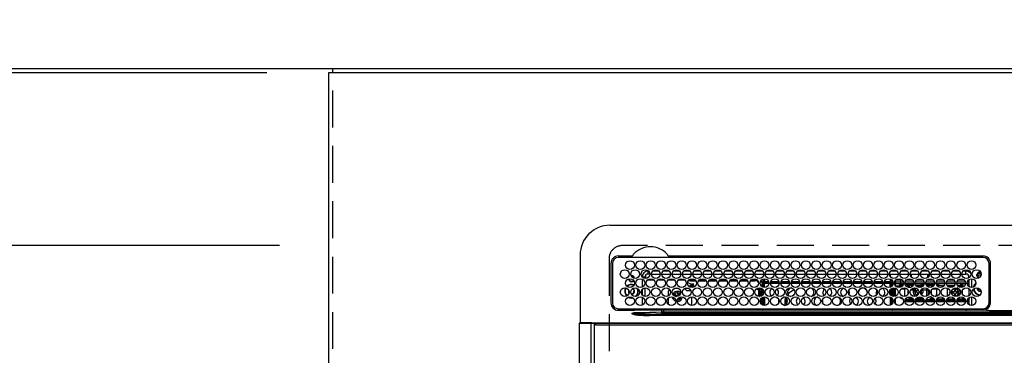
# Model space of a CAD drawing. Extents: x 84007 to 110129, y -10810 to -2410.
# Drawn here: x 85266 to 85932, y -3793 to -3566 of the extents above; entities that cross this region are included whole.
import ezdxf

# ---------------------------------------------------------------- set-up
doc = ezdxf.new("R2010")
doc.units = 0
doc.header["$LTSCALE"] = 50
doc.header["$MEASUREMENT"] = 0
doc.linetypes.add('DASHED', pattern=[0.75, 0.5, -0.25])
doc.linetypes.add('HIDDEN', pattern=[0.375, 0.25, -0.125])
doc.layers.get('0').update_dxf_attribs({"linetype": 'CONTINUOUS'})
for name, color, linetype in [('111-壁仕上', 3, 'CONTINUOUS'), ('121-キャビネット（中）', 253, 'HIDDEN'), ('126-甲板', 2, 'CONTINUOUS'), ('150-機器', 8, 'CONTINUOUS'), ('166-寸法B', 11, 'CONTINUOUS')]:
    doc.layers.add(name, color=color, linetype=linetype)
doc.styles.add('KH001', font='txt')
doc.dimstyles.new('KH1xx030', dxfattribs={"dimscale": 30, "dimtxt": 2, "dimasz": 0.6, "dimexe": 0.3, "dimexo": 1.2, "dimgap": 0.5, "dimtad": 3, "dimdec": 1, "dimdsep": 46, "dimlunit": 6, "dimtxsty": 'KH001', "dimblk": 'DOT', "dimcen": 1, "dimdle": 1, "dimclrd": 256, "dimclre": 256, "dimclrt": 256, "dimadec": 0, "dimazin": 0, "dimtfac": 1, "dimtdec": 1, "dimtix": 1, "dimtmove": 2, "dimatfit": 3, "dimldrblk": 'CLOSEDBLANK', "dimfxl": 1, "dimtolj": 1, "dimtzin": 0, "dimlwd": -1, "dimlwe": -1, "dimarcsym": 0})

# ---------------------------------------------------------------- blocks, each defined once
blk = doc.blocks.new('_Dot')
at = {"color": 0, "linetype": 'ByBlock', "lineweight": -2}
blk.add_line((-0.5, 0), (-1, 0), dxfattribs=at)
at = {"color": 0, "linetype": 'ByBlock', "const_width": 0.5}
blk.add_lwpolyline([(-0.25, 0, 1), (0.25, 0, 1)], format="xyb", close=True, dxfattribs=at)
blk = doc.blocks.new('*D36')
at = {"layer": '166-寸法B', "transparency": 16777216}
for p, q in [((85441.74, -3718.54), (84892.98, -3718.54)), ((84901.98, -4162.54), (84901.98, -3736.54)), ((85441.74, -4180.54), (84892.98, -4180.54))]:
    blk.add_line(p, q, dxfattribs=at)
at = {"layer": '166-寸法B', "transparency": 16777216, "xscale": 18, "yscale": 18, "zscale": 18}
for p, rotation in [((84901.98, -3718.54), 90), ((84901.98, -4180.54), 270)]:
    blk.add_blockref('_Dot', p, dxfattribs=dict(at, rotation=rotation))
at = {"layer": '166-寸法B', "transparency": 16777216, "insert": (84851.96, -3949.54), "char_height": 60, "attachment_point": 5, "rotation": 90, "style": 'KH001'}
blk.add_mtext('\\A1;462〈開口〉', dxfattribs=at)
blk = doc.blocks.new('_ClosedBlank')
at = {"color": 0, "linetype": 'ByBlock', "lineweight": -2}
for p, q in [((-1, 0.167), (0, 0)), ((-1, 0.167), (-1, -0.167)), ((0, 0), (-1, -0.167))]:
    blk.add_line(p, q, dxfattribs=at)
blk = doc.blocks.new('*D37')
at = {"layer": '166-寸法B', "transparency": 16777216}
for p, q in [((84901.98, -3583.54), (84901.98, -3565.54)), ((85433.24, -3601.54), (84892.98, -3601.54)), ((84901.98, -3718.54), (84901.98, -3601.54)), ((85441.74, -3718.54), (84892.98, -3718.54)), ((84901.98, -3736.54), (84901.98, -3754.54))]:
    blk.add_line(p, q, dxfattribs=at)
at = {"layer": '166-寸法B', "transparency": 16777216, "xscale": 18, "yscale": 18, "zscale": 18}
for p, rotation in [((84901.98, -3601.54), 270), ((84901.98, -3718.54), 90)]:
    blk.add_blockref('_Dot', p, dxfattribs=dict(at, rotation=rotation))
at = {"layer": '166-寸法B', "transparency": 16777216, "insert": (84856.98, -3660.04), "char_height": 60, "attachment_point": 5, "rotation": 90, "style": 'KH001'}
blk.add_mtext('\\A1;117', dxfattribs=at)

msp = doc.modelspace()

# ---------------------------------------------------------------- linework, layer by layer
at = {"layer": '111-壁仕上', "ltscale": 2}
msp.add_line((84717.58, -3598.54), (88690.38, -3598.54), dxfattribs=at)
at = {"layer": '121-キャビネット（中）', "ltscale": 2}
msp.add_lwpolyline([(87915.74, -4238.54), (85477.74, -4238.54), (85477.74, -3598.54)], dxfattribs=at)
at = {"layer": '126-甲板', "linetype": 'DASHED'}
for p, q in [((86215.54, -3718.54), (85673.54, -3718.54)), ((85664.54, -3727.54), (85664.54, -4171.54))]:
    msp.add_line(p, q, dxfattribs=at)
at = {"layer": '126-甲板'}
msp.add_lwpolyline([(87918.74, -3601.54), (85474.74, -3601.54), (85474.74, -4248.54), (87918.74, -4248.54)], close=True, dxfattribs=at)
at = {"layer": '126-甲板', "linetype": 'DASHED'}
msp.add_arc((85673.54, -3727.54), 9, 90, 180, dxfattribs=at)
at = {"layer": '150-機器', "color": 13, "linetype": 'Continuous'}
for p, q in [((85665.04, -3704.81), (86224.04, -3704.81)), ((85645.04, -3724.81), (85645.04, -3770.81)), ((85680.28, -3725.59), (85670.84, -3725.59)), ((85917.54, -3726.61), (85670.84, -3726.61)), ((85680.36, -3725.58), (85680.28, -3725.59)), ((85680.44, -3725.58), (85680.36, -3725.58)), ((85701.1, -3726.61), (85701.13, -3726.48)), ((85704.8, -3725.59), (85704.64, -3725.58)), ((85917.54, -3725.59), (85704.8, -3725.59)), ((85665.82, -3730.61), (85665.82, -3757.31)), ((85666.84, -3730.61), (85666.84, -3757.31)), ((85921.54, -3757.31), (85921.54, -3730.61)), ((85922.54, -3757.31), (85922.56, -3730.61)), ((85688.94, -3739.81), (85686.94, -3739.81)), ((85686.94, -3739.81), (85686.94, -3739.84)), ((85686.94, -3741.23), (85686.94, -3746.69)), ((85688.94, -3740.85), (85688.94, -3739.81)), ((85689.24, -3738.75), (85689.24, -3740.86)), ((85694.9, -3741.94), (85690.47, -3741.94)), ((85690.94, -3737.81), (85690.94, -3735.81)), ((85691.38, -3735.81), (85690.94, -3735.81)), ((85692.19, -3737.81), (85690.94, -3737.81)), ((85693.19, -3737.81), (85699.19, -3737.81)), ((85698.38, -3735.81), (85694, -3735.81)), ((85701.9, -3741.94), (85697.47, -3741.94)), ((85700.19, -3737.81), (85706.19, -3737.81)), ((85705.38, -3735.81), (85701, -3735.81)), ((85708.9, -3741.94), (85704.47, -3741.94)), ((85707.19, -3737.81), (85713.19, -3737.81)), ((85712.38, -3735.81), (85708, -3735.81)), ((85715.9, -3741.94), (85711.47, -3741.94)), ((85714.19, -3737.81), (85720.19, -3737.81)), ((85719.38, -3735.81), (85715, -3735.81)), ((85722.9, -3741.94), (85718.47, -3741.94)), ((85719.74, -3741.94), (85719.74, -3742.44)), ((85721.19, -3737.81), (85727.19, -3737.81)), ((85726.38, -3735.81), (85722, -3735.81)), ((85729.9, -3741.94), (85725.47, -3741.94)), ((85728.19, -3737.81), (85734.19, -3737.81)), ((85733.38, -3735.81), (85729, -3735.81)), ((85736.9, -3741.94), (85732.47, -3741.94)), ((85735.19, -3737.81), (85741.19, -3737.81)), ((85740.38, -3735.81), (85736, -3735.81)), ((85743.9, -3741.94), (85739.47, -3741.94)), ((85742.19, -3737.81), (85748.19, -3737.81)), ((85747.38, -3735.81), (85743, -3735.81)), ((85750.9, -3741.94), (85746.47, -3741.94)), ((85749.19, -3737.81), (85755.19, -3737.81)), ((85754.38, -3735.81), (85750, -3735.81)), ((85757.9, -3741.94), (85753.47, -3741.94)), ((85756.19, -3737.81), (85762.19, -3737.81)), ((85761.38, -3735.81), (85757, -3735.81)), ((85764.9, -3741.94), (85760.47, -3741.94)), ((85763.14, -3742.44), (85763.14, -3741.94)), ((85763.19, -3737.81), (85769.19, -3737.81)), ((85768.38, -3735.81), (85764, -3735.81)), ((85765.14, -3742.23), (85765.14, -3742.44)), ((85769.69, -3741.94), (85767.47, -3741.94)), ((85768.84, -3741.94), (85768.84, -3742.84)), ((85769.69, -3740.96), (85769.69, -3742.84)), ((85770.19, -3737.81), (85776.19, -3737.81)), ((85775.38, -3735.81), (85771, -3735.81)), ((85777.19, -3737.81), (85783.19, -3737.81)), ((85782.38, -3735.81), (85778, -3735.81)), ((85784.19, -3737.81), (85790.19, -3737.81)), ((85789.38, -3735.81), (85785, -3735.81)), ((85791.19, -3737.81), (85797.19, -3737.81)), ((85796.38, -3735.81), (85792, -3735.81)), ((85798.19, -3737.81), (85804.19, -3737.81)), ((85803.38, -3735.81), (85799, -3735.81)), ((85805.19, -3737.81), (85811.19, -3737.81)), ((85810.38, -3735.81), (85806, -3735.81)), ((85812.19, -3737.81), (85818.19, -3737.81)), ((85817.38, -3735.81), (85813, -3735.81)), ((85819.19, -3737.81), (85825.19, -3737.81)), ((85824.38, -3735.81), (85820, -3735.81)), ((85826.19, -3737.81), (85832.19, -3737.81)), ((85831.38, -3735.81), (85827, -3735.81)), ((85833.19, -3737.81), (85839.19, -3737.81)), ((85838.38, -3735.81), (85834, -3735.81)), ((85840.19, -3737.81), (85846.19, -3737.81)), ((85845.38, -3735.81), (85841, -3735.81)), ((85847.19, -3737.81), (85853.19, -3737.81)), ((85852.38, -3735.81), (85848, -3735.81)), ((85854.19, -3737.81), (85860.19, -3737.81)), ((85854.69, -3737.81), (85854.69, -3739.52)), ((85854.69, -3741.13), (85854.69, -3742.84)), ((85855.9, -3741.94), (85854.69, -3741.94)), ((85859.38, -3735.81), (85855, -3735.81)), ((85862.9, -3741.94), (85858.47, -3741.94)), ((85861.19, -3737.81), (85867.19, -3737.81)), ((85861.84, -3743.04), (85861.84, -3741.94)), ((85866.38, -3735.81), (85862, -3735.81)), ((85868.14, -3741.94), (85865.47, -3741.94)), ((85868.14, -3741.94), (85868.14, -3740.99)), ((85868.87, -3741.2), (85868.14, -3741.94)), ((85869.9, -3741.94), (85868.14, -3741.94)), ((85868.19, -3737.81), (85874.19, -3737.81)), ((85873.38, -3735.81), (85869, -3735.81)), ((85869.14, -3740.05), (85869.14, -3737.81)), ((85876.9, -3741.94), (85872.47, -3741.94)), ((85875.19, -3737.81), (85881.19, -3737.81)), ((85880.38, -3735.81), (85876, -3735.81)), ((85880.94, -3741.94), (85879.47, -3741.94)), ((85879.94, -3737.81), (85879.94, -3740.29)), ((85880.94, -3741.94), (85880.3, -3741.3)), ((85880.94, -3737.81), (85880.94, -3739.06)), ((85880.94, -3741.05), (85880.94, -3741.94)), ((85883.9, -3741.94), (85880.94, -3741.94)), ((85882.19, -3737.81), (85888.19, -3737.81)), ((85887.38, -3735.81), (85883, -3735.81)), ((85890.9, -3741.94), (85886.47, -3741.94)), ((85889.19, -3737.81), (85895.19, -3737.81)), ((85894.38, -3735.81), (85890, -3735.81)), ((85897.9, -3741.94), (85893.47, -3741.94)), ((85896.19, -3737.81), (85902.19, -3737.81)), ((85901.38, -3735.81), (85897, -3735.81)), ((85904.9, -3741.94), (85900.47, -3741.94)), ((85903.19, -3737.81), (85905.94, -3737.81)), ((85905.94, -3735.81), (85904, -3735.81)), ((85905.94, -3737.81), (85905.94, -3735.81)), ((85907.94, -3741.94), (85907.47, -3741.94)), ((85907.94, -3739.81), (85907.94, -3740.29)), ((85907.94, -3739.81), (85908.47, -3739.81)), ((85907.94, -3741.52), (85907.94, -3746.39)), ((85909.94, -3746.95), (85909.94, -3740.97)), ((85916.11, -3738.54), (85913.13, -3738.54)), ((85913.16, -3738.19), (85913.37, -3738.19)), ((85913.37, -3738.99), (85913.16, -3738.99)), ((85913.37, -3738.19), (85913.79, -3738.19)), ((85913.79, -3738.99), (85913.37, -3738.99)), ((85916.17, -3737.54), (85914.08, -3737.54)), ((85915.14, -3736.42), (85915.14, -3736.21)), ((85915.14, -3736.83), (85915.14, -3736.42)), ((85915.14, -3736.54), (85915.88, -3736.54)), ((85915.94, -3736.83), (85916.01, -3736.85)), ((85686.94, -3748.07), (85686.94, -3752.04)), ((85688.94, -3753.05), (85688.94, -3747.07)), ((85705.72, -3748.45), (85704.74, -3749.44)), ((85708.73, -3747.44), (85711.64, -3747.44)), ((85717.04, -3748.94), (85715.61, -3747.51)), ((85715.73, -3747.44), (85718.64, -3747.44)), ((85717.04, -3748.94), (85719.97, -3748.94)), ((85717.74, -3743.49), (85717.74, -3743.41)), ((85717.74, -3743.49), (85719.74, -3744.4)), ((85719.74, -3742.44), (85718.1, -3742.44)), ((85718.81, -3746.3), (85720.04, -3745.2)), ((85719.03, -3746.46), (85720.04, -3746.46)), ((85719.74, -3742.44), (85723.27, -3742.44)), ((85719.74, -3744.4), (85721.24, -3744.4)), ((85720.04, -3744.4), (85720.04, -3745.2)), ((85721.24, -3745.31), (85720.04, -3745.31)), ((85720.04, -3746.89), (85720.04, -3745.31)), ((85720.54, -3745.76), (85721.24, -3745.76)), ((85720.54, -3746.95), (85720.54, -3745.76)), ((85721.24, -3744.4), (85721.34, -3744.4)), ((85721.24, -3745.76), (85721.24, -3745.31)), ((85721.24, -3745.31), (85721.34, -3745.31)), ((85721.34, -3745.76), (85721.24, -3745.76)), ((85721.34, -3744.4), (85721.43, -3744.42)), ((85721.34, -3745.31), (85721.43, -3745.3)), ((85721.43, -3745.74), (85721.34, -3745.76)), ((85721.43, -3744.42), (85721.52, -3744.44)), ((85721.43, -3745.3), (85721.52, -3745.28)), ((85721.52, -3745.72), (85721.43, -3745.74)), ((85721.52, -3744.44), (85721.59, -3744.46)), ((85721.52, -3745.28), (85721.59, -3745.25)), ((85721.59, -3745.69), (85721.52, -3745.72)), ((85721.59, -3744.46), (85721.65, -3744.5)), ((85721.59, -3745.25), (85721.65, -3745.21)), ((85721.65, -3745.66), (85721.59, -3745.69)), ((85721.65, -3744.5), (85721.7, -3744.54)), ((85721.65, -3745.21), (85721.7, -3745.17)), ((85721.7, -3745.62), (85721.65, -3745.66)), ((85721.7, -3744.54), (85721.73, -3744.58)), ((85721.7, -3745.17), (85721.73, -3745.13)), ((85721.73, -3745.58), (85721.7, -3745.62)), ((85721.73, -3744.58), (85721.74, -3744.63)), ((85721.73, -3745.13), (85721.74, -3745.09)), ((85721.74, -3745.53), (85721.73, -3745.58)), ((85721.74, -3745.53), (85721.74, -3744.63)), ((85725.1, -3742.44), (85730.27, -3742.44)), ((85732.1, -3742.44), (85737.27, -3742.44)), ((85739.1, -3742.44), (85744.27, -3742.44)), ((85746.1, -3742.44), (85751.27, -3742.44)), ((85753.1, -3742.44), (85758.27, -3742.44)), ((85760.1, -3742.44), (85763.14, -3742.44)), ((85765.14, -3742.44), (85763.14, -3742.44)), ((85765.14, -3743.06), (85765.14, -3742.44)), ((85765.14, -3742.62), (85765.15, -3742.66)), ((85765.15, -3743.11), (85765.14, -3743.06)), ((85765.14, -3748.06), (85765.15, -3748.01)), ((85765.14, -3748.28), (85765.14, -3748.06)), ((85765.15, -3748.33), (85765.14, -3748.28)), ((85765.15, -3742.66), (85765.18, -3742.7)), ((85765.18, -3743.15), (85765.15, -3743.11)), ((85765.15, -3748.01), (85765.18, -3747.97)), ((85765.18, -3748.37), (85765.15, -3748.33)), ((85765.18, -3742.7), (85765.22, -3742.74)), ((85765.22, -3743.19), (85765.18, -3743.15)), ((85765.18, -3747.97), (85765.22, -3747.93)), ((85765.22, -3748.41), (85765.18, -3748.37)), ((85765.22, -3742.74), (85765.28, -3742.78)), ((85765.28, -3743.22), (85765.22, -3743.19)), ((85765.22, -3747.93), (85765.28, -3747.9)), ((85765.28, -3748.44), (85765.22, -3748.41)), ((85765.28, -3742.78), (85765.36, -3742.81)), ((85765.36, -3743.25), (85765.28, -3743.22)), ((85765.28, -3747.9), (85765.36, -3747.87)), ((85765.36, -3748.47), (85765.28, -3748.44)), ((85765.36, -3742.81), (85765.45, -3742.83)), ((85765.45, -3743.27), (85765.36, -3743.25)), ((85765.36, -3747.87), (85765.45, -3747.85)), ((85765.45, -3748.49), (85765.36, -3748.47)), ((85765.45, -3742.83), (85765.47, -3742.83)), ((85765.54, -3743.28), (85765.45, -3743.27)), ((85765.45, -3747.85), (85765.54, -3747.83)), ((85765.54, -3748.51), (85765.45, -3748.49)), ((85765.61, -3743.29), (85765.54, -3743.28)), ((85765.54, -3747.83), (85765.64, -3747.83)), ((85765.64, -3748.51), (85765.54, -3748.51)), ((85768.09, -3747.83), (85765.64, -3747.83)), ((85765.64, -3748.06), (85765.64, -3748.51)), ((85765.64, -3748.06), (85766.24, -3748.06)), ((85765.74, -3748.51), (85765.64, -3748.51)), ((85765.74, -3748.51), (85765.74, -3753.02)), ((85766.24, -3753.05), (85766.24, -3748.06)), ((85768.77, -3743.29), (85766.76, -3743.29)), ((85766.9, -3742.84), (85769.24, -3742.84)), ((85767.24, -3747.83), (85767.24, -3748)), ((85767.24, -3748), (85767.74, -3748)), ((85767.24, -3748.82), (85767.24, -3748)), ((85767.74, -3748.82), (85767.24, -3748.82)), ((85767.24, -3748.82), (85767.24, -3749.36)), ((85767.74, -3747.83), (85767.74, -3748)), ((85767.74, -3748), (85767.74, -3748.82)), ((85767.74, -3748.82), (85767.74, -3749.36)), ((85768.09, -3746.5), (85768.09, -3744.24)), ((85768.09, -3744.24), (85769.09, -3744.24)), ((85768.09, -3749.24), (85768.09, -3747.74)), ((85769.09, -3743.24), (85769.09, -3744.24)), ((85772.6, -3743.24), (85769.09, -3743.24)), ((85769.09, -3746.9), (85769.09, -3744.24)), ((85772.67, -3744.24), (85769.09, -3744.24)), ((85769.59, -3744.84), (85769.19, -3744.84)), ((85769.19, -3744.84), (85769.19, -3746.92)), ((85769.24, -3743.24), (85769.24, -3742.84)), ((85769.24, -3742.84), (85769.69, -3743.05)), ((85769.59, -3746.96), (85769.59, -3744.84)), ((85769.69, -3744.84), (85769.59, -3744.84)), ((85769.69, -3743.24), (85769.69, -3742.84)), ((85769.69, -3742.84), (85772.47, -3742.84)), ((85769.69, -3744.84), (85769.69, -3744.24)), ((85779.68, -3744.24), (85773.7, -3744.24)), ((85779.6, -3743.24), (85773.78, -3743.24)), ((85773.91, -3742.84), (85779.47, -3742.84)), ((85786.68, -3744.24), (85780.7, -3744.24)), ((85786.6, -3743.24), (85780.78, -3743.24)), ((85780.91, -3742.84), (85786.47, -3742.84)), ((85793.68, -3744.24), (85787.7, -3744.24)), ((85793.6, -3743.24), (85787.78, -3743.24)), ((85787.91, -3742.84), (85793.47, -3742.84)), ((85800.68, -3744.24), (85794.7, -3744.24)), ((85800.6, -3743.24), (85794.78, -3743.24)), ((85794.91, -3742.84), (85800.47, -3742.84)), ((85807.68, -3744.24), (85801.7, -3744.24)), ((85807.6, -3743.24), (85801.78, -3743.24)), ((85801.91, -3742.84), (85807.47, -3742.84)), ((85814.68, -3744.24), (85808.7, -3744.24)), ((85814.6, -3743.24), (85808.78, -3743.24)), ((85808.91, -3742.84), (85814.47, -3742.84)), ((85821.68, -3744.24), (85815.7, -3744.24)), ((85821.6, -3743.24), (85815.78, -3743.24)), ((85815.91, -3742.84), (85821.47, -3742.84)), ((85828.68, -3744.24), (85822.7, -3744.24)), ((85828.6, -3743.24), (85822.78, -3743.24)), ((85822.91, -3742.84), (85828.47, -3742.84)), ((85835.68, -3744.24), (85829.7, -3744.24)), ((85835.6, -3743.24), (85829.78, -3743.24)), ((85829.91, -3742.84), (85835.47, -3742.84)), ((85842.68, -3744.24), (85836.7, -3744.24)), ((85842.6, -3743.24), (85836.78, -3743.24)), ((85836.91, -3742.84), (85842.47, -3742.84)), ((85849.68, -3744.24), (85843.7, -3744.24)), ((85849.6, -3743.24), (85843.78, -3743.24)), ((85843.91, -3742.84), (85849.47, -3742.84)), ((85855.29, -3744.24), (85850.7, -3744.24)), ((85855.29, -3743.24), (85850.78, -3743.24)), ((85850.91, -3742.84), (85854.69, -3742.84)), ((85854.69, -3742.54), (85856.33, -3742.54)), ((85854.69, -3742.84), (85854.69, -3743.24)), ((85854.69, -3744.84), (85854.69, -3744.24)), ((85854.69, -3744.84), (85854.79, -3744.84)), ((85854.79, -3744.84), (85855.19, -3744.84)), ((85854.79, -3746.75), (85854.79, -3744.84)), ((85854.79, -3751.86), (85854.79, -3748.26)), ((85855.19, -3744.84), (85855.19, -3746.56)), ((85855.29, -3746.03), (85855.19, -3746.03)), ((85855.19, -3747.82), (85855.19, -3752.29)), ((85855.29, -3743.24), (85855.29, -3744.24)), ((85855.29, -3746.5), (85855.29, -3744.24)), ((85856.29, -3744.24), (85855.29, -3744.24)), ((85855.29, -3749.24), (85855.29, -3747.74)), ((85856, -3743.54), (85856.66, -3743.54)), ((85856.29, -3745.45), (85856.29, -3744.24)), ((85856.29, -3749.24), (85856.29, -3747.2)), ((85856.74, -3747.09), (85856.74, -3753.02)), ((85857.24, -3753.06), (85857.24, -3747.06)), ((85857.54, -3753.04), (85857.54, -3747.08)), ((85857.71, -3743.64), (85858.04, -3743.64)), ((85857.72, -3743.54), (85858.34, -3743.54)), ((85858.04, -3743.64), (85858.04, -3745.36)), ((85858.04, -3747.18), (85858.04, -3752.93)), ((85858.05, -3742.54), (85858.22, -3742.54)), ((85858.34, -3743.04), (85861.84, -3743.04)), ((85858.34, -3743.04), (85858.34, -3744.34)), ((85861.84, -3744.34), (85858.34, -3744.34)), ((85861.04, -3746.03), (85858.52, -3746.03)), ((85861.04, -3744.34), (85861.04, -3744.87)), ((85861.04, -3744.87), (85861.04, -3745.56)), ((85861.04, -3744.87), (85863.54, -3744.87)), ((85861.04, -3745.56), (85863.22, -3745.56)), ((85861.04, -3745.56), (85861.04, -3746.94)), ((85861.84, -3744.34), (85861.84, -3743.04)), ((85861.84, -3743.04), (85863.54, -3743.04)), ((85863.66, -3744.34), (85861.84, -3744.34)), ((85862.07, -3747.93), (85864.64, -3747.93)), ((85864.64, -3747.93), (85864.64, -3747.09)), ((85864.64, -3753.02), (85864.64, -3747.93)), ((85870.66, -3744.34), (85864.71, -3744.34)), ((85864.83, -3743.04), (85870.54, -3743.04)), ((85866.56, -3744.38), (85866.44, -3744.34)), ((85866.78, -3744.47), (85866.56, -3744.38)), ((85866.78, -3744.47), (85866.78, -3744.34)), ((85866.78, -3745.3), (85866.78, -3744.47)), ((85866.78, -3746.46), (85866.78, -3745.3)), ((85866.78, -3746.82), (85866.78, -3746.46)), ((85866.78, -3751.57), (85866.78, -3748.55)), ((85867.49, -3744.34), (85867.49, -3744.61)), ((85867.49, -3744.61), (85867.49, -3745.44)), ((85867.49, -3744.61), (85870.62, -3744.61)), ((85867.49, -3745.44), (85867.49, -3746.76)), ((85867.49, -3745.44), (85870.3, -3745.44)), ((85867.49, -3746.76), (85868.75, -3746.76)), ((85867.49, -3746.76), (85867.49, -3746.95)), ((85868.57, -3748.58), (85870.27, -3748.58)), ((85877.66, -3744.34), (85871.71, -3744.34)), ((85871.83, -3743.04), (85877.54, -3743.04)), ((85875.64, -3745.54), (85872.14, -3745.54)), ((85872.73, -3746.23), (85873.54, -3746.14)), ((85873.14, -3747.78), (85873.14, -3748.64)), ((85875.64, -3744.34), (85875.64, -3744.61)), ((85875.64, -3744.61), (85875.64, -3745.44)), ((85875.64, -3744.61), (85877.62, -3744.61)), ((85875.64, -3745.44), (85875.64, -3746.76)), ((85875.64, -3745.44), (85877.3, -3745.44)), ((85875.64, -3746.76), (85875.64, -3746.8)), ((85875.64, -3746.76), (85875.75, -3746.76)), ((85876.8, -3748.58), (85879.58, -3748.58)), ((85884.66, -3744.34), (85878.71, -3744.34)), ((85878.76, -3744.61), (85879.58, -3744.61)), ((85878.83, -3743.04), (85884.54, -3743.04)), ((85879.08, -3745.44), (85879.58, -3745.44)), ((85879.58, -3744.61), (85879.58, -3744.34)), ((85879.58, -3745.44), (85879.58, -3744.61)), ((85879.58, -3746.09), (85879.58, -3745.44)), ((85879.58, -3748.58), (85879.58, -3747.4)), ((85879.58, -3752.71), (85879.58, -3748.58)), ((85880.22, -3746.53), (85880.19, -3746.56)), ((85880.3, -3746.46), (85880.22, -3746.53)), ((85880.3, -3744.34), (85880.3, -3744.47)), ((85880.51, -3744.38), (85880.3, -3744.47)), ((85880.3, -3744.47), (85880.3, -3745.3)), ((85880.3, -3745.3), (85880.3, -3746.46)), ((85880.3, -3746.46), (85880.3, -3746.62)), ((85880.3, -3747.92), (85880.3, -3748.42)), ((85880.51, -3748.31), (85880.3, -3748.42)), ((85880.3, -3748.42), (85880.3, -3752.19)), ((85880.63, -3744.34), (85880.51, -3744.38)), ((85880.6, -3748.27), (85880.51, -3748.31)), ((85882.44, -3744.34), (85882.44, -3744.87)), ((85882.44, -3744.87), (85882.44, -3745.56)), ((85882.44, -3744.87), (85884.54, -3744.87)), ((85882.44, -3745.56), (85884.22, -3745.56)), ((85882.44, -3745.56), (85882.44, -3746.86)), ((85882.44, -3748.86), (85882.44, -3751.26)), ((85883.07, -3747.93), (85886.04, -3747.93)), ((85891.66, -3744.34), (85885.71, -3744.34)), ((85885.83, -3743.04), (85891.54, -3743.04)), ((85885.83, -3744.87), (85886.04, -3744.87)), ((85886.04, -3744.34), (85886.04, -3744.87)), ((85886.04, -3744.54), (85886.29, -3744.54)), ((85886.04, -3744.87), (85886.04, -3745.36)), ((85886.04, -3747.18), (85886.04, -3747.93)), ((85886.04, -3747.93), (85886.04, -3751.63)), ((85886.29, -3745.54), (85886.14, -3745.54)), ((85886.29, -3745.54), (85886.29, -3744.54)), ((85886.29, -3744.54), (85887.29, -3744.54)), ((85887.29, -3745.54), (85886.29, -3745.54)), ((85887.29, -3744.54), (85887.29, -3745.54)), ((85891.63, -3744.54), (85887.29, -3744.54)), ((85887.29, -3745.54), (85891.24, -3745.54)), ((85898.66, -3744.34), (85892.71, -3744.34)), ((85898.63, -3744.54), (85892.74, -3744.54)), ((85892.83, -3743.04), (85898.54, -3743.04)), ((85893.14, -3745.54), (85898.24, -3745.54)), ((85893.47, -3745.55), (85893.4, -3745.54)), ((85893.51, -3745.61), (85893.47, -3745.55)), ((85893.53, -3745.72), (85893.51, -3745.61)), ((85893.54, -3745.87), (85893.53, -3745.72)), ((85893.54, -3746.04), (85893.54, -3745.87)), ((85893.54, -3746.05), (85893.54, -3746.04)), ((85897.85, -3746.04), (85893.54, -3746.04)), ((85893.54, -3752.74), (85893.54, -3747.38)), ((85898.14, -3748.44), (85898.14, -3749.34)), ((85898.94, -3748.44), (85898.14, -3748.44)), ((85898.94, -3749.34), (85898.94, -3748.44)), ((85905.66, -3744.34), (85899.71, -3744.34)), ((85902.54, -3744.54), (85899.74, -3744.54)), ((85899.83, -3743.04), (85905.54, -3743.04)), ((85900.14, -3745.54), (85902.54, -3745.54)), ((85903.54, -3746.04), (85900.52, -3746.04)), ((85902.54, -3745.54), (85902.54, -3744.54)), ((85902.54, -3744.54), (85903.54, -3744.54)), ((85903.54, -3745.54), (85902.54, -3745.54)), ((85903.54, -3744.54), (85903.54, -3745.54)), ((85903.54, -3745.54), (85903.54, -3746.04)), ((85903.54, -3746.83), (85903.54, -3746.04)), ((85903.54, -3751.46), (85903.54, -3748.65)), ((85907.94, -3744.34), (85906.71, -3744.34)), ((85906.83, -3743.04), (85907.94, -3743.04)), ((85907.94, -3747.62), (85907.94, -3752.49)), ((85913.79, -3747.44), (85913.82, -3747.12)), ((85677.45, -3753.43), (85678.44, -3753.85)), ((85677.69, -3753.33), (85678.5, -3753.66)), ((85677.99, -3749.44), (85678.02, -3749.08)), ((85678.12, -3750.1), (85677.99, -3749.44)), ((85678.18, -3750.24), (85678.12, -3750.1)), ((85678.44, -3753.85), (85679.74, -3754.04)), ((85678.5, -3753.66), (85679.74, -3753.84)), ((85679.74, -3751.54), (85679.57, -3751.53)), ((85679.74, -3753.84), (85680.5, -3753.77)), ((85679.74, -3754.04), (85680.7, -3753.93)), ((85686.94, -3753.43), (85686.94, -3758.89)), ((85704.74, -3752.63), (85704.74, -3749.44)), ((85704.74, -3758.44), (85704.74, -3753.88)), ((85709.2, -3751.91), (85708.91, -3752.66)), ((85708.91, -3752.66), (85709.75, -3752.98)), ((85710.04, -3752.24), (85709.2, -3751.91)), ((85709.75, -3752.98), (85709.84, -3753.03)), ((85709.84, -3753.03), (85709.86, -3753.04)), ((85711.01, -3751.11), (85710.69, -3751.95)), ((85711.76, -3751.4), (85711.01, -3751.11)), ((85711.43, -3752.24), (85711.76, -3751.4)), ((85711.84, -3753.79), (85712.27, -3753.96)), ((85712.27, -3753.96), (85712.48, -3753.41)), ((85713.07, -3753.27), (85712.98, -3753.8)), ((85720.54, -3759.15), (85720.54, -3753.16)), ((85766.03, -3753.05), (85766.24, -3753.05)), ((85766.24, -3753.05), (85766.24, -3753.06)), ((85767.74, -3749.36), (85767.24, -3749.36)), ((85767.24, -3752.87), (85767.24, -3749.36)), ((85767.24, -3757.89), (85767.24, -3754.43)), ((85767.74, -3749.36), (85767.74, -3752.63)), ((85767.74, -3753.88), (85767.74, -3758.44)), ((85768.09, -3752.38), (85768.09, -3749.24)), ((85768.09, -3749.24), (85769.07, -3749.24)), ((85768.09, -3758.7), (85768.09, -3753.62)), ((85769.09, -3750.83), (85769.09, -3749.24)), ((85769.09, -3759.1), (85769.09, -3753.22)), ((85769.19, -3753.2), (85769.19, -3753.78)), ((85769.19, -3753.78), (85769.59, -3753.78)), ((85769.19, -3753.78), (85769.19, -3759.12)), ((85769.59, -3753.78), (85769.59, -3753.16)), ((85769.59, -3753.78), (85769.59, -3759.16)), ((85776.03, -3753.23), (85776.19, -3753.24)), ((85776.19, -3753.24), (85776.85, -3753.16)), ((85783.62, -3754.24), (85783.44, -3755.47)), ((85784.44, -3754.58), (85783.44, -3755.47)), ((85783.44, -3755.47), (85783.44, -3758.96)), ((85783.81, -3753.71), (85783.62, -3754.24)), ((85784.46, -3754.27), (85784.44, -3754.58)), ((85784.44, -3754.58), (85784.44, -3758.21)), ((85786.23, -3750.85), (85785.54, -3751.64)), ((85786.8, -3750.33), (85786.23, -3750.85)), ((85811.53, -3753.16), (85812.19, -3753.24)), ((85812.19, -3753.24), (85812.35, -3753.23)), ((85854.79, -3753.78), (85854.79, -3753.37)), ((85855.19, -3753.78), (85854.79, -3753.78)), ((85854.79, -3753.78), (85854.79, -3758.95)), ((85855.19, -3753.56), (85855.19, -3753.78)), ((85855.19, -3753.78), (85855.19, -3758.76)), ((85856.29, -3749.24), (85855.29, -3749.24)), ((85855.29, -3752.38), (85855.29, -3749.24)), ((85855.29, -3758.7), (85855.29, -3753.62)), ((85856.29, -3752.92), (85856.29, -3749.24)), ((85856.29, -3757.65), (85856.29, -3754.66)), ((85858.04, -3754.75), (85858.04, -3757.56)), ((85863.04, -3754.29), (85863.04, -3754.4)), ((85863.12, -3754.4), (85863.04, -3754.4)), ((85864.75, -3755.54), (85865.7, -3755.54)), ((85865.16, -3754.54), (85865.24, -3754.54)), ((85865.18, -3754.51), (85865.22, -3754.53)), ((85865.22, -3754.53), (85865.3, -3754.56)), ((85865.7, -3756.54), (85865.7, -3755.54)), ((85865.7, -3755.54), (85870.62, -3755.54)), ((85866.78, -3753.8), (85866.78, -3753.3)), ((85870.48, -3755.05), (85867.44, -3755.05)), ((85867.49, -3753.16), (85867.49, -3753.96)), ((85867.49, -3753.96), (85869.73, -3753.96)), ((85872.64, -3749.14), (85871.74, -3749.14)), ((85871.74, -3749.14), (85871.74, -3749.94)), ((85871.74, -3749.94), (85872.64, -3749.94)), ((85871.75, -3755.54), (85877.62, -3755.54)), ((85877.48, -3755.05), (85871.9, -3755.05)), ((85872.64, -3753.96), (85876.73, -3753.96)), ((85873.14, -3750.44), (85873.14, -3751.34)), ((85873.14, -3751.34), (85873.9, -3751.34)), ((85873.94, -3751.26), (85873.94, -3750.44)), ((85875.19, -3749.94), (85875.34, -3749.94)), ((85875.34, -3749.14), (85875.33, -3749.14)), ((85875.34, -3749.94), (85875.34, -3749.14)), ((85878.75, -3755.54), (85884.62, -3755.54)), ((85879.64, -3755.05), (85878.9, -3755.05)), ((85880.3, -3753.5), (85880.3, -3753.8)), ((85881.83, -3754.54), (85884.21, -3754.54)), ((85882.44, -3753.25), (85882.44, -3753.31)), ((85882.44, -3753.31), (85882.63, -3753.31)), ((85884.04, -3754.4), (85882.49, -3754.4)), ((85884.04, -3754.4), (85884.04, -3754.29)), ((85884.12, -3754.4), (85884.04, -3754.4)), ((85885.75, -3755.54), (85891.62, -3755.54)), ((85886.04, -3752.72), (85886.02, -3752.94)), ((85886.04, -3751.63), (85886.04, -3752.72)), ((85886.16, -3754.54), (85891.21, -3754.54)), ((85892.75, -3755.54), (85898.62, -3755.54)), ((85893.16, -3754.54), (85898.21, -3754.54)), ((85893.54, -3754.54), (85893.54, -3754.07)), ((85895.15, -3749.95), (85895.17, -3749.75)), ((85895.15, -3750.53), (85895.15, -3749.95)), ((85897.64, -3749.84), (85896.74, -3749.84)), ((85896.74, -3749.84), (85896.74, -3750.64)), ((85896.74, -3750.64), (85897.64, -3750.64)), ((85898.14, -3751.14), (85898.14, -3752.04)), ((85898.14, -3752.04), (85898.94, -3752.04)), ((85898.94, -3752.04), (85898.94, -3751.14)), ((85900.34, -3749.84), (85899.44, -3749.84)), ((85899.44, -3750.64), (85900.34, -3750.64)), ((85899.75, -3755.54), (85905.62, -3755.54)), ((85900.16, -3754.54), (85905.21, -3754.54)), ((85900.34, -3750.64), (85900.34, -3749.84)), ((85903.54, -3754.54), (85903.54, -3753.28)), ((85906.75, -3755.54), (85907.94, -3755.54)), ((85907.16, -3754.54), (85907.94, -3754.54)), ((85907.94, -3753.72), (85907.94, -3758.59)), ((85909.94, -3759.15), (85909.94, -3753.17)), ((85670.84, -3761.31), (85917.54, -3761.31)), ((85681.69, -3761.4), (85681.69, -3761.31)), ((85681.7, -3762.31), (85681.7, -3762.16)), ((85704.74, -3761.44), (85704.74, -3761.31)), ((85704.74, -3761.44), (85705.61, -3762.31)), ((85720.54, -3762.31), (85720.54, -3761.31)), ((85765.74, -3761.31), (85765.74, -3762.31)), ((85766.24, -3762.31), (85766.24, -3761.31)), ((85767.24, -3762.31), (85767.24, -3761.31)), ((85767.74, -3761.31), (85767.74, -3762.31)), ((85768.09, -3762.01), (85768.09, -3761.31)), ((85768.19, -3762.2), (85768.19, -3762.31)), ((85769.09, -3762.34), (85769.09, -3761.31)), ((85769.19, -3761.31), (85769.19, -3762.31)), ((85769.59, -3761.31), (85769.59, -3762.31)), ((85854.79, -3761.31), (85854.79, -3762.31)), ((85855.19, -3761.31), (85855.19, -3762.31)), ((85855.29, -3762.34), (85855.29, -3761.31)), ((85856.19, -3762.2), (85856.19, -3762.31)), ((85856.29, -3762.01), (85856.29, -3761.31)), ((85856.74, -3761.31), (85856.74, -3762.31)), ((85857.24, -3762.31), (85857.24, -3761.31)), ((85857.54, -3762.31), (85857.54, -3761.31)), ((85858.04, -3761.31), (85858.04, -3762.31)), ((85865.7, -3756.54), (85864.71, -3756.54)), ((85870.66, -3756.54), (85865.7, -3756.54)), ((85877.66, -3756.54), (85871.71, -3756.54)), ((85884.66, -3756.54), (85878.71, -3756.54)), ((85891.66, -3756.54), (85885.71, -3756.54)), ((85898.66, -3756.54), (85892.71, -3756.54)), ((85905.66, -3756.54), (85899.71, -3756.54)), ((85907.94, -3756.54), (85906.71, -3756.54)), ((85909.94, -3761.31), (85909.94, -3762.31)), ((85917.54, -3761.31), (85917.54, -3761.4)), ((85917.54, -3762.17), (85917.54, -3762.31)), ((85670.84, -3762.33), (85680.09, -3762.33)), ((85680.09, -3762.33), (85681.7, -3762.31)), ((85680.09, -3764.31), (85680.09, -3764.83)), ((85680.12, -3764.83), (85680.09, -3764.83)), ((85680.09, -3764.83), (85680.11, -3764.84)), ((85680.11, -3764.84), (85681.53, -3765.27)), ((85681.6, -3765), (85680.12, -3764.83)), ((85681.54, -3765.23), (85681.53, -3765.27)), ((85681.55, -3765.2), (85681.54, -3765.23)), ((85681.56, -3765.17), (85681.55, -3765.2)), ((85681.57, -3765.1), (85681.56, -3765.13)), ((85681.56, -3765.13), (85681.56, -3765.17)), ((85681.58, -3765.07), (85681.57, -3765.1)), ((85681.58, -3763.81), (85691.95, -3763.63)), ((85700.09, -3763.67), (85681.58, -3764.78)), ((85681.58, -3764.78), (85681.58, -3763.81)), ((85681.59, -3765.03), (85681.58, -3765.07)), ((85681.6, -3765), (85681.59, -3765.03)), ((85682.22, -3762.31), (85681.7, -3762.31)), ((85700.18, -3762.31), (85682.22, -3762.31)), ((85691.88, -3764.95), (85700.17, -3764.45)), ((85691.88, -3764.95), (86197.19, -3764.95)), ((85691.88, -3764.95), (85691.88, -3765.88)), ((86197.19, -3765.88), (85691.88, -3765.88)), ((85691.95, -3763.63), (85700.09, -3763.51)), ((85700.09, -3763.51), (85700.09, -3763.67)), ((85700.09, -3763.51), (85701.59, -3763.51)), ((85701.59, -3762.31), (85700.18, -3762.31)), ((85701.59, -3763.51), (85701.59, -3762.31)), ((85797.61, -3762.31), (85701.59, -3762.31)), ((85701.59, -3763.63), (85701.59, -3763.51)), ((85701.59, -3763.51), (85837.64, -3763.51)), ((85701.59, -3763.63), (86187.49, -3763.63)), ((85701.59, -3763.63), (85701.59, -3764.41)), ((86187.49, -3764.41), (85701.59, -3764.41)), ((85919.82, -3762.31), (85797.61, -3762.31)), ((85837.64, -3763.51), (85944.54, -3763.51)), ((85922.55, -3762.4), (85944.54, -3762.4)), ((85644.64, -4132.51), (85644.64, -3771.11)), ((85644.64, -3771.11), (85646.64, -3771.11)), ((85646.64, -3770.81), (85644.94, -3770.81)), ((85652.37, -3770.81), (85646.64, -3770.81)), ((85646.64, -3771.11), (85646.64, -3770.81)), ((85646.64, -3771.11), (85652.37, -3771.11)), ((85652.72, -3770.81), (85652.37, -3770.81)), ((85652.37, -3771.11), (85652.37, -3770.81)), ((85652.37, -3771.11), (85652.87, -3771.11)), ((85652.37, -4132.51), (85652.37, -3771.11)), ((85652.73, -3770.81), (85652.72, -3770.81)), ((85652.75, -3770.81), (85652.72, -3770.81)), ((85652.73, -3770.81), (85655.44, -3770.81)), ((85652.78, -3770.83), (85652.75, -3770.81)), ((85652.8, -3770.86), (85652.78, -3770.83)), ((85652.83, -3770.9), (85652.8, -3770.86)), ((85652.85, -3770.94), (85652.83, -3770.9)), ((85652.86, -3770.99), (85652.85, -3770.94)), ((85652.87, -3771.05), (85652.86, -3770.99)), ((85652.87, -3771.11), (85652.87, -3771.05)), ((85652.87, -3771.11), (85654.64, -3771.11)), ((85654.52, -3770.81), (85654.49, -3770.81)), ((85654.54, -3770.83), (85654.52, -3770.81)), ((85654.57, -3770.86), (85654.54, -3770.83)), ((85654.59, -3770.9), (85654.57, -3770.86)), ((85654.61, -3770.94), (85654.59, -3770.9)), ((85654.63, -3770.99), (85654.61, -3770.94)), ((85654.63, -3771.05), (85654.63, -3770.99)), ((85654.64, -3771.11), (85654.63, -3771.05)), ((85654.64, -4132.51), (85654.64, -3771.11)), ((85655.44, -3770.81), (86233.64, -3770.81)), ((85655.44, -3770.81), (85655.44, -3771.31)), ((86233.64, -3771.31), (85655.44, -3771.31)), ((85655.44, -3771.31), (85655.44, -3772.01)), ((85655.74, -3772.31), (86233.34, -3772.31))]:
    msp.add_line(p, q, dxfattribs=at)
for points in [[(85680.09, -3764.83), (85681.58, -3764.78)], [(85681.53, -3765.27), (85682.57, -3765.47), (85684.04, -3765.63), (85685.92, -3765.76), (85688.17, -3765.84), (85690.77, -3765.88), (85691.88, -3765.88)], [(85681.6, -3765), (85682.63, -3765.06), (85684.08, -3765.09), (85685.95, -3765.08), (85688.19, -3765.05), (85690.78, -3764.98), (85691.88, -3764.95)], [(85701.59, -3763.63), (85700.09, -3763.67)], [(85701.59, -3764.41), (85700.17, -3764.45)]]:
    msp.add_lwpolyline(points, dxfattribs=at)
for centre in [(85678.69, -3731.76), (85685.69, -3731.76), (85692.69, -3731.76), (85699.69, -3731.76), (85706.69, -3731.76), (85713.69, -3731.76), (85720.69, -3731.76), (85727.69, -3731.76), (85734.69, -3731.76), (85741.69, -3731.76), (85748.69, -3731.76), (85755.69, -3731.76), (85762.69, -3731.76), (85769.69, -3731.76), (85776.69, -3731.76), (85783.69, -3731.76), (85790.69, -3731.76), (85797.69, -3731.76), (85804.69, -3731.76), (85811.69, -3731.76), (85818.69, -3731.76), (85825.69, -3731.76), (85832.69, -3731.76), (85839.69, -3731.76), (85846.69, -3731.76), (85853.69, -3731.76), (85860.69, -3731.76), (85867.69, -3731.76), (85874.69, -3731.76), (85881.69, -3731.76), (85888.69, -3731.76), (85895.69, -3731.76), (85902.69, -3731.76), (85909.69, -3731.76), (85675.19, -3737.86), (85682.19, -3737.86), (85689.19, -3737.86), (85696.19, -3737.86), (85703.19, -3737.86), (85710.19, -3737.86), (85717.19, -3737.86), (85724.19, -3737.86), (85731.19, -3737.86), (85738.19, -3737.86), (85745.19, -3737.86), (85752.19, -3737.86), (85759.19, -3737.86), (85766.19, -3737.86), (85773.19, -3737.86), (85780.19, -3737.86), (85787.19, -3737.86), (85794.19, -3737.86), (85801.19, -3737.86), (85808.19, -3737.86), (85815.19, -3737.86), (85822.19, -3737.86), (85829.19, -3737.86), (85836.19, -3737.86), (85843.19, -3737.86), (85850.19, -3737.86), (85857.19, -3737.86), (85864.19, -3737.86), (85871.19, -3737.86), (85878.19, -3737.86), (85885.19, -3737.86), (85892.19, -3737.86), (85899.19, -3737.86), (85906.19, -3737.86), (85913.19, -3737.86), (85678.69, -3743.96), (85685.69, -3743.96), (85692.69, -3743.96), (85699.69, -3743.96), (85706.69, -3743.96), (85713.69, -3743.96), (85720.69, -3743.96), (85727.69, -3743.96), (85734.69, -3743.96), (85741.69, -3743.96), (85748.69, -3743.96), (85755.69, -3743.96), (85762.69, -3743.96), (85769.69, -3743.96), (85776.69, -3743.96), (85783.69, -3743.96), (85790.69, -3743.96), (85797.69, -3743.96), (85804.69, -3743.96), (85811.69, -3743.96), (85818.69, -3743.96), (85825.69, -3743.96), (85832.69, -3743.96), (85839.69, -3743.96), (85846.69, -3743.96), (85853.69, -3743.96), (85860.69, -3743.96), (85867.69, -3743.96), (85874.69, -3743.96), (85881.69, -3743.96), (85888.69, -3743.96), (85895.69, -3743.96), (85902.69, -3743.96), (85909.69, -3743.96), (85675.19, -3750.06), (85682.19, -3750.06), (85689.19, -3750.06), (85696.19, -3750.06), (85703.19, -3750.06), (85710.19, -3750.06), (85717.19, -3750.06), (85724.19, -3750.06), (85731.19, -3750.06), (85738.19, -3750.06), (85745.19, -3750.06), (85752.19, -3750.06), (85759.19, -3750.06), (85766.19, -3750.06), (85773.19, -3750.06), (85780.19, -3750.06), (85787.19, -3750.06), (85794.19, -3750.06), (85801.19, -3750.06), (85808.19, -3750.06), (85815.19, -3750.06), (85822.19, -3750.06), (85829.19, -3750.06), (85836.19, -3750.06), (85843.19, -3750.06), (85850.19, -3750.06), (85857.19, -3750.06), (85864.19, -3750.06), (85871.19, -3750.06), (85878.19, -3750.06), (85885.19, -3750.06), (85892.19, -3750.06), (85899.19, -3750.06), (85906.19, -3750.06), (85913.19, -3750.06), (85678.69, -3756.16), (85685.69, -3756.16), (85692.69, -3756.16), (85699.69, -3756.16), (85706.69, -3756.16), (85713.69, -3756.16), (85720.69, -3756.16), (85727.69, -3756.16), (85734.69, -3756.16), (85741.69, -3756.16), (85748.69, -3756.16), (85755.69, -3756.16), (85762.69, -3756.16), (85769.69, -3756.16), (85776.69, -3756.16), (85783.69, -3756.16), (85790.69, -3756.16), (85797.69, -3756.16), (85804.69, -3756.16), (85811.69, -3756.16), (85818.69, -3756.16), (85825.69, -3756.16), (85832.69, -3756.16), (85839.69, -3756.16), (85846.69, -3756.16), (85853.69, -3756.16), (85860.69, -3756.16), (85867.69, -3756.16), (85874.69, -3756.16), (85881.69, -3756.16), (85888.69, -3756.16), (85895.69, -3756.16), (85902.69, -3756.16), (85909.69, -3756.16)]:
    msp.add_circle(centre, 3, dxfattribs=at)
for centre, radius, start, end in [((85665.04, -3724.81), 20, 89.99998, 180.00002), ((85692.54, -3734.8), 15.45, 42.56158, 137.43842), ((85670.84, -3730.61), 5.03, 90.04922, 179.95078), ((85670.84, -3730.61), 4, 90, 179.99999), ((85679.59, -3724.25), 1.58, 302.93469, 356.29487), ((85705.48, -3724.26), 1.57, 183.59092, 237.45528), ((85917.54, -3730.61), 5.02, 0, 90.00066), ((85917.54, -3730.61), 4, 0, 90), ((85679.74, -3740.94), 2.1, 185.70055, 270), ((85679.74, -3740.94), 1.75, 183.42955, 270), ((85679.74, -3740.94), 2.1, 2.67633, 100.27339), ((85679.74, -3740.94), 1.75, 5.31138, 97.63964), ((85679.74, -3740.94), 1.75, 270, 318.25804), ((85690.94, -3739.81), 4, 90, 179.99999), ((85690.94, -3739.81), 2, 90, 179.99999), ((85905.94, -3739.81), 4, 36.3893, 90), ((85905.94, -3739.81), 2, 0, 90), ((85915.54, -3738.59), 2.41, 170.45141, 189.54858), ((85915.54, -3738.59), 2.2, 100.47567, 169.52431), ((85915.54, -3738.59), 2.2, 190.47567, 242.73755), ((85915.54, -3738.59), 1.8, 102.86973, 167.13026), ((85915.54, -3738.59), 1.8, 192.86973, 251.00774), ((85915.54, -3738.59), 2.41, 86.78186, 99.54858), ((85679.74, -3749.44), 4.6, 149.69751, 225.8883), ((85679.74, -3749.44), 4.4, 148.8905, 226.69531), ((85679.74, -3749.44), 4.6, 68.33114, 133.37276), ((85679.74, -3749.44), 4.4, 68.5075, 133.19641), ((85679.74, -3749.44), 2.1, 156.60366, 218.98216), ((85679.74, -3749.44), 1.75, 258.67373, 72.80836), ((85679.74, -3740.94), 2.1, 270, 315.98788), ((85679.74, -3749.44), 2.1, 270, 65.97717), ((85679.74, -3749.44), 4.4, 304.58809, 26.89087), ((85679.74, -3749.44), 4.6, 308.64412, 22.83483), ((85706.74, -3749.44), 2, 133.60545, 180), ((85765.59, -3747.36), 0.707, 236.24359, 273.68707), ((85769.09, -3744.24), 1, 90, 180), ((85776.19, -3750.24), 3, 116.6744, 236.55885), ((85776.19, -3750.24), 3, 314.3995, 50.67812), ((85788.19, -3750.24), 3, 89.68799, 250.1975), ((85795.73, -3762.87), 15.38, 112.50539, 131.99038), ((85800.19, -3750.24), 3, 289.80239, 90.31191), ((85812.19, -3750.24), 3, 129.32193, 225.60056), ((85812.19, -3750.24), 3, 303.44104, 63.3255), ((85824.19, -3750.24), 3, 104.4832, 245.38174), ((85824.19, -3750.24), 3, 328.5285, 35.5344), ((85836.19, -3750.24), 3, 1.69385, 178.3062), ((85848.19, -3750.24), 3, 144.46562, 211.47152), ((85848.19, -3750.24), 3, 294.61815, 75.5167), ((85855.29, -3744.24), 1, 0, 90), ((85857.24, -3743.04), 1.1, 0, 35.84531), ((85864.72, -3752.53), 4.6, 65.11081, 91.055), ((85864.77, -3749.91), 5.03, 66.42359, 89.27093), ((85864.64, -3748.56), 3, 44.427, 79.47278), ((85867.46, -3742.91), 1.7, 246.51027, 271.17604), ((85867.46, -3743.73), 1.7, 246.51773, 271.16857), ((85867.49, -3745.76), 1, 224.427, 270), ((85873.54, -3749.54), 3.4, 133.23006, 251.8476), ((85873.47, -3749.5), 2.33, 114.03031, 180.75711), ((85872.64, -3748.64), 0.5, 270, 0), ((85873.54, -3749.54), 3.4, 51.85549, 90), ((85873.73, -3749.56), 2.23, 317.6379, 28.48166), ((85873.54, -3749.54), 3.4, 313.81387, 33.36001), ((85879.62, -3742.91), 1.7, 268.82371, 293.49022), ((85879.62, -3743.73), 1.7, 268.83117, 293.48275), ((85879.61, -3747.08), 1.5, 268.80033, 296.97629), ((85882.33, -3749.98), 5.11, 88.82621, 113.48756), ((85882.44, -3748.56), 3, 90, 135.573), ((85898.52, -3750.19), 2.35, 89.48933, 156.61683), ((85898.55, -3750.23), 2.4, 228.49744, 90.20812), ((85898.54, -3750.24), 3.4, 326.39642, 64.12527), ((85915.54, -3747.44), 4.6, 187.43563, 268.84064), ((85915.54, -3747.44), 4.6, 128.32988, 170.21369), ((85915.54, -3747.44), 4.4, 185.40141, 270), ((85915.54, -3747.44), 4.4, 130.41676, 168.12682), ((85915.54, -3747.44), 2.1, 170.01535, 286.26092), ((85915.54, -3747.44), 1.75, 180, 286.51055), ((85710.74, -3752.94), 3.4, 185.00806, 252.01127), ((85710.74, -3752.94), 3.4, 44.82982, 156.81294), ((85710.75, -3752.88), 2.36, 32.73792, 168.80921), ((85710.22, -3751.77), 0.5, 248.91877, 338.91877), ((85710.74, -3752.94), 3.4, 269.24552, 355.69648), ((85710.77, -3752.97), 2.35, 272.17393, 339.46219), ((85711.9, -3752.42), 0.5, 158.91877, 220.64764), ((85782.19, -3756.24), 3, 155.65073, 202.73761), ((85782.19, -3756.24), 3, 287.44937, 78.45512), ((85794.19, -3756.24), 3, 124.42925, 233.03846), ((85794.19, -3756.24), 3, 306.96151, 55.57076), ((85806.19, -3756.24), 3, 101.54505, 252.55069), ((85806.19, -3756.24), 3, 337.26229, 24.34926), ((85818.19, -3756.24), 3, 283.63152, 93.95715), ((85830.19, -3756.24), 3, 137.61521, 220.41523), ((85830.19, -3756.24), 3, 296.40908, 67.13532), ((85842.19, -3756.24), 3, 112.86472, 243.59093), ((85842.19, -3756.24), 3, 319.58471, 42.38478), ((85862.92, -3752.46), 1.94, 202.06431, 273.49818), ((85867.34, -3750.54), 4.52, 243.02768, 271.19738), ((85865.13, -3756.83), 3.45, 61.33391, 71.78379), ((85867.46, -3752.46), 1.51, 243.03157, 271.19207), ((85873.51, -3749.55), 2.37, 179.64894, 268.86717), ((85872.64, -3750.44), 0.5, 0, 90), ((85874.44, -3750.44), 0.5, 120.06763, 180), ((85879.62, -3752.48), 1.48, 270.89526, 297.05892), ((85879.73, -3750.54), 4.52, 268.80262, 296.97232), ((85882.34, -3757.82), 4.51, 88.80002, 116.9734), ((85882.46, -3755.9), 1.51, 88.8001, 116.97172), ((85884.38, -3751.56), 1.66, 295.59306, 357.39159), ((85897.64, -3749.34), 0.5, 270, 0), ((85897.64, -3751.14), 0.5, 0, 90), ((85899.44, -3749.34), 0.5, 180, 270), ((85899.44, -3751.14), 0.5, 90, 180), ((85670.84, -3757.3), 5.03, 180.04995, 269.95005), ((85670.84, -3757.31), 4, 179.99999, 270), ((85706.74, -3761.44), 2, 180, 206.19336), ((85768.46, -3761.94), 0.376, 190.30088, 262.59477), ((85855.92, -3761.94), 0.376, 277.39203, 349.70437), ((85905.94, -3760.31), 2, 270, 329.99999), ((85917.54, -3757.31), 4, 270, 0), ((85917.54, -3757.31), 5, 270, 0), ((85502.46, -3230.44), 562.64, 288.40292, 288.56353), ((85695.01, -3763.98), 13.45, 183.42387, 184.37085), ((85704.17, -3763.21), 4.09, 167.26201, 184.18338), ((85709.31, -3763.18), 9.23, 183.03632, 187.90533), ((85922.58, -3718.99), 43.4, 266.35989, 269.97062), ((85644.94, -3771.11), 0.3, 90, 179.99999), ((85655.74, -3772.01), 0.3, 179.99999, 270)]:
    msp.add_arc(centre, radius, start, end, dxfattribs=at)

# ---------------------------------------------------------------- dimensions: what is measured, and where the dimension line sits
at = {"layer": '166-寸法B'}
dim = msp.add_linear_dim(base=(84901.98, -3601.54), p1=(85477.74, -3718.54), p2=(85469.24, -3601.54), angle=90, dimstyle='KH1xx030', dxfattribs=at)
dim.commit()
dim.dimension.update_dxf_attribs({"geometry": '*D37', "text_midpoint": (84856.98, -3660.04)})
dim = msp.add_linear_dim(base=(84901.98, -3718.54), p1=(85477.74, -4180.54), p2=(85477.74, -3718.54), angle=90, text='<>〈開口〉', dimstyle='KH1xx030', dxfattribs=at)
dim.commit()
dim.dimension.update_dxf_attribs({"geometry": '*D36', "text_midpoint": (84851.96, -3949.54)})

doc.saveas('drawing.dxf')
